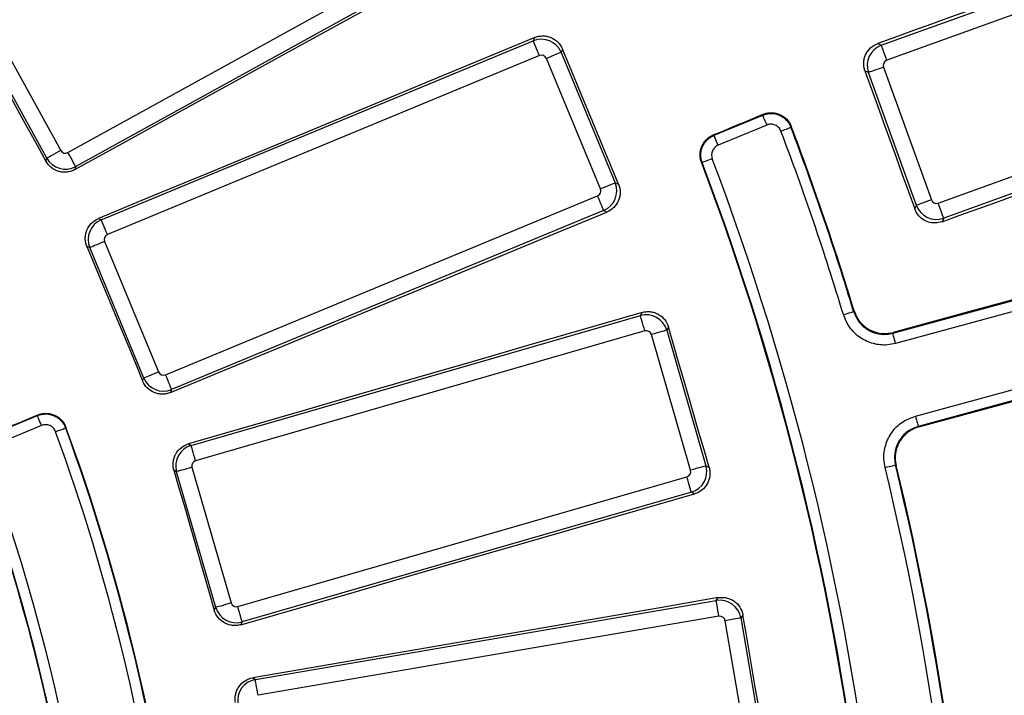
# Model space of a CAD drawing. Units: millimetres. Extents: x 8 to 577, y -35 to 291.
# Drawn here: x 157 to 175, y 109 to 122 of the extents above; entities that cross this region are included whole.
import ezdxf

# ---------------------------------------------------------------- set-up
doc = ezdxf.new("R2010")
doc.units = ezdxf.units.MM

msp = doc.modelspace()

# ---------------------------------------------------------------- linework, layer by layer
at = {"color": 7, "linetype": 'Continuous', "lineweight": 25}
for p, q in [((157.7995569, 119.1862342), (165.457216, 123.411442)), ((165.6015933, 123.1497732), (157.9439373, 118.9245638)), ((173.0115683, 121.1933028), (175.5944402, 122.1255836)), ((175.6959052, 121.8444776), (173.1130333, 120.9121969)), ((157.4025393, 119.0809515), (156.1266691, 121.3933047)), ((156.3883365, 121.5376836), (157.6642097, 119.2253303)), ((158.4228397, 117.9292169), (166.5030689, 121.2761563)), ((166.5030689, 121.2761563), (166.5285618, 121.3377055)), ((172.9453117, 121.2244165), (173.0115683, 121.1933028)), ((166.6174353, 121.0000482), (158.5372091, 117.6531073)), ((167.0493574, 121.1224299), (167.0237035, 121.0605022)), ((167.0237035, 121.0605022), (168.0343688, 118.6205458)), ((167.7582593, 118.5061779), (166.7475969, 120.9461343)), ((172.772047, 120.6832078), (172.7062256, 120.7141143)), ((173.6686856, 118.1990844), (172.772047, 120.6832078)), ((173.0531544, 120.7846728), (173.9497931, 118.3005494)), ((169.8831917, 119.5091542), (170.7946003, 119.8866707)), ((170.8711237, 119.7019231), (169.9597181, 119.3244067)), ((174.0773172, 118.2406691), (176.6601891, 119.1729498)), ((157.3865176, 119.0254849), (157.4025393, 119.0809515)), ((157.9439373, 118.9245638), (157.9278172, 118.868753)), ((173.2267768, 115.8085105), (184.5080406, 118.8841355)), ((176.7616541, 118.8918423), (174.1787762, 117.9595616)), ((168.0343688, 118.6205458), (168.0962951, 118.594895)), ((184.5606358, 118.6912072), (173.2793779, 115.6155821)), ((159.6241177, 115.0290784), (167.7043439, 118.3760193)), ((167.8187133, 118.0999097), (159.7384841, 114.7529688)), ((167.880261, 118.0744153), (167.8187133, 118.0999097)), ((173.6377747, 118.133263), (173.6686856, 118.1990844)), ((158.3691687, 117.9514479), (158.4228397, 117.9292169)), ((174.1787762, 117.9595616), (174.1476686, 117.8933021)), ((158.4832937, 117.5229487), (159.493959, 115.0829923)), ((158.2071842, 117.4085808), (158.1538469, 117.4306747)), ((159.2178495, 114.9686244), (158.2071842, 117.4085808)), ((173.6494393, 114.2582026), (184.9307031, 117.3338276)), ((184.9832983, 117.1408993), (173.7020404, 114.0652743)), ((160.1036669, 113.7105179), (168.5061217, 116.137625)), ((168.5061217, 116.137625), (168.5383052, 116.1959541)), ((168.5890586, 115.8505049), (160.1866037, 113.4233978)), ((169.0319122, 115.924069), (168.999529, 115.8653793)), ((168.999529, 115.8653793), (169.7324336, 113.3281228)), ((169.4453151, 113.2451859), (168.7124104, 115.7824439)), ((159.195754, 114.9152842), (159.2178495, 114.9686244)), ((159.7384841, 114.7529688), (159.7162545, 114.6992993)), ((156.316203, 113.8895225), (157.228008, 114.2672044)), ((157.3045344, 114.0824568), (156.3927294, 113.704775)), ((160.0528032, 113.7385812), (160.1036669, 113.7105179)), ((160.1185412, 113.3000445), (160.8514459, 110.7627873)), ((169.7324336, 113.3281228), (169.7911233, 113.2957396)), ((159.8314226, 113.2171084), (159.7808719, 113.2450004)), ((160.5643273, 110.6798504), (159.8314226, 113.2171084)), ((160.9747977, 110.6947262), (169.3772525, 113.1218333)), ((169.4601894, 112.8347133), (161.0577346, 110.4076062)), ((169.5185185, 112.802529), (169.4601894, 112.8347133)), ((161.3046587, 109.3309943), (169.9249954, 110.8081278)), ((169.9249954, 110.8081278), (169.9634702, 110.8625141)), ((160.5364353, 110.6293005), (160.5643273, 110.6798504)), ((169.9754686, 110.5135624), (161.3551349, 109.0364297)), ((170.4237611, 110.5373961), (170.3850479, 110.4826745)), ((161.0577346, 110.4076062), (161.0296697, 110.3567426)), ((170.5365271, 107.8291495), (170.0904847, 110.4321991)), ((170.3850479, 110.4826745), (170.8310933, 107.8796242)), ((161.2572343, 109.3645443), (161.3046587, 109.3309943))]:
    msp.add_line(p, q, dxfattribs=at)
at = {"color": 7, "linetype": 'Continuous', "lineweight": 25, "flags": 128}
for points in [[(157.9278172, 118.868753), (158.8950128, 119.401629), (159.8622174, 119.9344885), (160.8294279, 120.4673302), (161.7966474, 121.0001555), (162.7638728, 121.5329629), (163.7311072, 122.0657539), (164.6983475, 122.5985285), (165.6655968, 123.1312853)], [(175.627032, 122.1949827), (175.2918155, 122.073656), (174.9566049, 121.9523307), (174.6213884, 121.831007), (174.2861778, 121.7096847), (173.9509613, 121.5883654), (173.6157448, 121.4670476), (173.2805283, 121.3457313), (172.9453117, 121.2244165)], [(156.071201, 121.4093265), (156.2356205, 121.1113494), (156.4000399, 120.8133709), (156.5644563, 120.5153924), (156.7288727, 120.2174124), (156.8932862, 119.9194324), (157.0576967, 119.6214494), (157.2221071, 119.3234679), (157.3865176, 119.0254849)], [(166.5285618, 121.3377055), (165.5086697, 120.9143665), (164.4887657, 120.4910424), (163.4688557, 120.0677362), (162.4489338, 119.6444449), (161.4290059, 119.2211714), (160.4090691, 118.7979144), (159.3891234, 118.3746722), (158.3691687, 117.9514479)], [(166.6174353, 121.0000482), (166.5962697, 121.0511517), (166.5758283, 121.1005029), (166.5568114, 121.1464089), (166.5398747, 121.1872977), (166.5255994, 121.2217641), (166.5144713, 121.2486279), (166.5068746, 121.2669697), (166.5030689, 121.2761563)], [(173.1130333, 120.9121969), (173.0942518, 120.9642243), (173.0761201, 121.0144695), (173.059246, 121.061207), (173.0442257, 121.1028349), (173.0315597, 121.1379257), (173.0216832, 121.1652767), (173.0149478, 121.1839494), (173.0115683, 121.1933028)], [(167.0237035, 121.0605022), (167.0145155, 121.0566965), (166.9961751, 121.0490998), (166.9693113, 121.0379717), (166.9348449, 121.0236949), (166.8939561, 121.0067597), (166.8480516, 120.9877443), (166.798699, 120.9673014), (166.7475969, 120.9461343)], [(168.0962951, 118.594895), (167.9654241, 118.9108339), (167.8345502, 119.2267743), (167.7036823, 119.5427161), (167.5728143, 119.8586565), (167.4419463, 120.1745999), (167.3110814, 120.4905417), (167.1802194, 120.8064866), (167.0493574, 121.1224299)], [(172.7062256, 120.7141143), (172.8226752, 120.3915101), (172.9391248, 120.0689059), (173.0555684, 119.7463003), (173.172012, 119.4236931), (173.2884557, 119.1010874), (173.4048993, 118.7784788), (173.521337, 118.4558716), (173.6377747, 118.133263)], [(173.0531544, 120.7846728), (173.0011255, 120.7658928), (172.9508788, 120.7477566), (172.9041428, 120.730887), (172.8625149, 120.7158622), (172.8274257, 120.7031962), (172.8000731, 120.6933242), (172.781399, 120.6865844), (172.772047, 120.6832078)], [(169.8689879, 119.5152965), (169.9854911, 119.5635763), (170.1019944, 119.6118545), (170.2185006, 119.6601343), (170.3350038, 119.7084126), (170.451507, 119.7566923), (170.5680103, 119.8049721), (170.6845165, 119.8532504), (170.8010197, 119.9015301)], [(170.7946003, 119.8866707), (170.7957, 119.8892218), (170.7986117, 119.8959556), (170.8010197, 119.9015301)], [(170.8711237, 119.7019231), (170.8563567, 119.7375756), (170.842144, 119.7718885), (170.829019, 119.8035714), (170.8174796, 119.8314336), (170.8079547, 119.854429), (170.8008022, 119.8716935), (170.7962961, 119.8825773), (170.7946003, 119.8866707)], [(171.1346359, 119.5880544), (171.1707205, 119.6017337), (171.2054492, 119.6148974), (171.2375165, 119.6270522), (171.2657154, 119.6377423), (171.2889911, 119.6465653), (171.3064642, 119.6531874), (171.3174791, 119.6573642), (171.3216216, 119.6589348)], [(171.32805, 119.6739626), (171.3256151, 119.6682703), (171.3216216, 119.6589348)], [(169.8689879, 119.5152965), (169.8741884, 119.5130479), (169.880736, 119.5102167), (169.8831917, 119.5091542)], [(169.9597181, 119.3244067), (169.944951, 119.3600592), (169.9307383, 119.3943706), (169.9176133, 119.4260549), (169.9060739, 119.4539171), (169.8965461, 119.4769126), (169.8893965, 119.4941771), (169.8848874, 119.5050594), (169.8831917, 119.5091542)], [(157.6642097, 119.2253303), (157.6157779, 119.1986081), (157.5690062, 119.1728022), (157.5255007, 119.1487965), (157.4867518, 119.1274163), (157.4540884, 119.1093933), (157.4286283, 119.095346), (157.4112446, 119.0857556), (157.4025393, 119.0809515)], [(157.9439373, 118.9245638), (157.9391331, 118.933272), (157.9295427, 118.9506528), (157.9154939, 118.9761129), (157.8974725, 119.0087777), (157.8760923, 119.0475267), (157.8520865, 119.0910321), (157.8262807, 119.1378024), (157.7995569, 119.1862342)], [(169.6621896, 118.9981144), (169.6532042, 119.0019589), (169.6480901, 119.0041479)], [(169.849214, 119.068886), (169.8131234, 119.0552291), (169.7783858, 119.0420848), (169.7463126, 119.0299478), (169.7181077, 119.0192741), (169.6948261, 119.010466), (169.67735, 119.0038529), (169.6663321, 118.9996835), (169.6621896, 118.9981144)], [(184.4911129, 118.8935515), (183.0840559, 118.5096484), (181.6769929, 118.1257483), (180.2699239, 117.7418557), (178.862849, 117.357966), (177.4557681, 116.9740823), (176.0486812, 116.5902045), (174.6415884, 116.2063312), (173.2344956, 115.8224639)], [(174.1476686, 117.8933021), (174.4830877, 118.0140522), (174.8185069, 118.1348023), (175.1539321, 118.2555494), (175.4893572, 118.3762935), (175.8247764, 118.4970376), (176.1602015, 118.6177787), (176.4956266, 118.7385183), (176.8310518, 118.859255)], [(168.0343688, 118.6205458), (168.0251808, 118.6167401), (168.0068404, 118.6091435), (167.9799736, 118.5980153), (167.9455072, 118.5837385), (167.9046185, 118.5668033), (167.8587139, 118.5477879), (167.8093613, 118.527345), (167.7582593, 118.5061779)], [(167.8187133, 118.0999097), (167.8149075, 118.1090978), (167.8073109, 118.1274381), (167.7961827, 118.1543019), (167.7819074, 118.1887698), (167.7649707, 118.2296571), (167.7459539, 118.2755646), (167.7255125, 118.3249157), (167.7043439, 118.3760193)], [(173.9497931, 118.3005494), (173.8977642, 118.2817694), (173.8475174, 118.2636332), (173.8007814, 118.2467636), (173.7591536, 118.2317388), (173.7240583, 118.2190728), (173.6967117, 118.2092008), (173.6780376, 118.202461), (173.6686856, 118.1990844)], [(174.1787762, 117.9595616), (174.1754026, 117.9689151), (174.1686613, 117.9875877), (174.1587908, 118.0149388), (174.1461248, 118.0500296), (174.1310985, 118.0916574), (174.1142304, 118.1383949), (174.0960927, 118.1886402), (174.0773172, 118.2406691)], [(159.7162545, 114.6992993), (160.7367367, 115.121251), (161.7572219, 115.5431849), (162.777716, 115.9651008), (163.7982131, 116.3869989), (164.8187161, 116.8088791), (165.8392251, 117.2307429), (166.8597401, 117.6525873), (167.880261, 118.0744153)], [(158.5372091, 117.6531073), (158.5160405, 117.7042109), (158.4955991, 117.753562), (158.4765822, 117.7994695), (158.4596486, 117.8403568), (158.4453703, 117.8748247), (158.4342421, 117.9016885), (158.4266455, 117.9200288), (158.4228397, 117.9292169)], [(158.4832937, 117.5229487), (158.4321917, 117.5017801), (158.382839, 117.4813387), (158.3369345, 117.4623233), (158.2960457, 117.4453881), (158.2615794, 117.4311113), (158.2347126, 117.4199831), (158.2163722, 117.4123865), (158.2071842, 117.4085808)], [(158.1538469, 117.4306747), (158.284089, 117.1162528), (158.4143341, 116.8018308), (158.5445733, 116.4874089), (158.6748124, 116.1729854), (158.8050515, 115.8585605), (158.9352877, 115.5441356), (159.0655208, 115.2297106), (159.195754, 114.9152842)], [(173.7157673, 114.057168), (175.1229913, 114.4405719), (176.5302152, 114.8239684), (177.9374332, 115.2073574), (179.3446512, 115.5907389), (180.7518632, 115.9741145), (182.1590752, 116.3574812), (183.5662872, 116.7408418), (184.9734993, 117.1241951)], [(172.3034353, 116.1554661), (172.3403723, 116.1666509), (172.3759145, 116.177414), (172.4087388, 116.1873546), (172.4375994, 116.1960941), (172.4614234, 116.2033093), (172.4793047, 116.2087244), (172.4905819, 116.2121382), (172.4948258, 116.2134227)], [(172.4948258, 116.2134227), (172.4996001, 116.2219462), (172.5025148, 116.2271437)], [(168.5383052, 116.1959541), (167.4776406, 115.8887219), (166.41697, 115.5815077), (165.3562934, 115.2743098), (164.2956079, 114.9671298), (163.2349164, 114.6599662), (162.174219, 114.3528205), (161.1135126, 114.0456927), (160.0528032, 113.7385812)], [(168.5890586, 115.8505049), (168.5737074, 115.9036454), (168.5588837, 115.954965), (168.5450942, 116.0027024), (168.5328127, 116.0452214), (168.5224593, 116.0810631), (168.5143889, 116.1089983), (168.5088814, 116.1280703), (168.5061217, 116.137625)], [(168.999529, 115.8653793), (168.9899743, 115.8626196), (168.9709038, 115.8571106), (168.9429671, 115.8490416), (168.9071269, 115.8386883), (168.8646079, 115.8264068), (168.8168705, 115.8126172), (168.7655509, 115.7977935), (168.7124104, 115.7824439)], [(169.7911233, 113.2957396), (169.6962179, 113.6242789), (169.6013094, 113.9528197), (169.5064069, 114.281359), (169.4115043, 114.6098998), (169.3166048, 114.9384421), (169.2217053, 115.2669844), (169.1268087, 115.5955267), (169.0319122, 115.924069)], [(173.2344956, 115.8224639), (173.2315332, 115.8171069), (173.2278795, 115.8105013), (173.2267768, 115.8085105)], [(173.2793779, 115.6155821), (173.2692272, 115.6528127), (173.259458, 115.6886455), (173.2504339, 115.7217306), (173.2425005, 115.7508281), (173.2359559, 115.7748413), (173.2310385, 115.7928687), (173.227945, 115.8042353), (173.2267768, 115.8085105)], [(159.493959, 115.0829923), (159.442854, 115.0618252), (159.3935043, 115.0413823), (159.3475968, 115.0223669), (159.3067081, 115.0054318), (159.2722417, 114.9911549), (159.2453779, 114.9800268), (159.2270375, 114.9724301), (159.2178495, 114.9686244)], [(159.7384841, 114.7529688), (159.7346783, 114.7621569), (159.7270817, 114.7804987), (159.7159535, 114.8073625), (159.7016782, 114.8418289), (159.6847416, 114.8827177), (159.6657277, 114.9286237), (159.6452833, 114.9779749), (159.6241177, 115.0290784)], [(156.3046218, 113.8946143), (156.4207167, 113.9427182), (156.5368117, 113.9908221), (156.6529066, 114.0389246), (156.7690016, 114.0870285), (156.8850965, 114.1351324), (157.0011915, 114.1832363), (157.1172864, 114.2313388), (157.2333813, 114.2794427)], [(157.228008, 114.2672044), (157.2291345, 114.2697674), (157.2320998, 114.2765221), (157.2333813, 114.2794427)], [(157.3045344, 114.0824568), (157.2897644, 114.1181093), (157.2755516, 114.1524222), (157.2624297, 114.1841051), (157.2508872, 114.2119688), (157.2413624, 114.2349642), (157.2342128, 114.2522272), (157.2297037, 114.263111), (157.228008, 114.2672044)], [(173.6494393, 114.2582026), (173.65959, 114.2209706), (173.6693592, 114.1851392), (173.6783773, 114.1520527), (173.6863107, 114.1229567), (173.6928613, 114.0989435), (173.6977727, 114.0809145), (173.7008721, 114.0695494), (173.7020404, 114.0652743)], [(157.5688601, 113.9664036), (157.6050998, 113.9796597), (157.6399804, 113.992418), (157.6721878, 114.0041989), (157.7005089, 114.0145597), (157.7238859, 114.02311), (157.7414335, 114.0295294), (157.7524961, 114.033575), (157.7566595, 114.0350979)], [(157.7620239, 114.0474942), (157.7607215, 114.0444872), (157.7566595, 114.0350979)], [(173.7020404, 114.0652743), (173.7039954, 114.0641179), (173.7104983, 114.0602809), (173.7157673, 114.057168)], [(160.1866037, 113.4233978), (160.1712526, 113.4765383), (160.1564289, 113.5278579), (160.1426394, 113.5755953), (160.1303578, 113.6181143), (160.1200045, 113.6539545), (160.111934, 113.6818912), (160.1064266, 113.7009632), (160.1036669, 113.7105179)], [(160.1185412, 113.3000445), (160.0654007, 113.2846948), (160.0140811, 113.2698712), (159.9663437, 113.2560816), (159.9238247, 113.2438001), (159.8879845, 113.2334468), (159.8600478, 113.225377), (159.8409773, 113.2198681), (159.8314226, 113.2171084)], [(169.7324336, 113.3281228), (169.722879, 113.3253631), (169.7038085, 113.3198526), (169.6758718, 113.3117837), (169.6400315, 113.3014303), (169.5975126, 113.2891488), (169.5497752, 113.2753593), (169.4984556, 113.2605356), (169.4453151, 113.2451859)], [(173.0825514, 113.2976961), (173.1200547, 113.3068037), (173.1561453, 113.31557), (173.1894702, 113.3236643), (173.2187779, 113.3307826), (173.2429595, 113.3366567), (173.261121, 113.3410674), (173.2725651, 113.343848), (173.2768745, 113.344894)], [(173.2904644, 113.3369756), (173.2853145, 113.3399752), (173.2768745, 113.344894)], [(159.7808719, 113.2450004), (159.8753244, 112.9180391), (159.969774, 112.5910778), (160.0642205, 112.2641165), (160.158667, 111.9371545), (160.2531106, 111.6101917), (160.3475542, 111.2832282), (160.4419947, 110.9562647), (160.5364353, 110.6293005)], [(169.4601894, 112.8347133), (169.4574297, 112.8442679), (169.4519223, 112.8633399), (169.4438518, 112.8912751), (169.4334985, 112.9271169), (169.4212169, 112.9696351), (169.4074274, 113.0173725), (169.3926037, 113.0686921), (169.3772525, 113.1218333)], [(161.0296697, 110.3567426), (162.0907635, 110.6625293), (163.1518603, 110.9682981), (164.2129631, 111.2740491), (165.2740658, 111.5797815), (166.3351745, 111.8854959), (167.3962862, 112.1911917), (168.4574009, 112.4968697), (169.5185185, 112.802529)], [(160.8514459, 110.7627873), (160.7983053, 110.7474369), (160.7469858, 110.7326132), (160.6992484, 110.7188237), (160.6567294, 110.7065421), (160.6208891, 110.6961888), (160.5929524, 110.6881198), (160.5738819, 110.6826108), (160.5643273, 110.6798504)], [(161.0577346, 110.4076062), (161.0549749, 110.4171601), (161.0494674, 110.4362321), (161.0413969, 110.464168), (161.0310436, 110.5000098), (161.0187621, 110.542528), (161.0049725, 110.5902654), (160.9901489, 110.641585), (160.9747977, 110.6947262)], [(169.9634702, 110.8625141), (168.8752056, 110.6752057), (167.786938, 110.4879145), (166.6986675, 110.3006412), (165.610391, 110.1133857), (164.5221085, 109.9261489), (163.4338231, 109.7389293), (162.3455317, 109.5517282), (161.2572343, 109.3645443)], [(169.9754686, 110.5135624), (169.9661285, 110.568082), (169.9571044, 110.6207323), (169.948715, 110.6697072), (169.9412376, 110.7133281), (169.9349374, 110.750099), (169.930026, 110.7787591), (169.9266733, 110.7983258), (169.9249954, 110.8081278)], [(170.8858133, 107.8409125), (170.8280505, 108.1779723), (170.7702906, 108.5150313), (170.7125307, 108.8520919), (170.6547738, 109.1891524), (170.5970169, 109.5262129), (170.539263, 109.8632735), (170.481512, 110.2003348), (170.4237611, 110.5373961)], [(170.3850479, 110.4826745), (170.3752459, 110.4809952), (170.3556807, 110.4776417), (170.3270198, 110.472731), (170.2902497, 110.46643), (170.246628, 110.4589556), (170.1976538, 110.4505633), (170.1450021, 110.4415414), (170.0904847, 110.4321991)], [(161.3551349, 109.0364297), (161.3457919, 109.0909493), (161.3367707, 109.1435988), (161.3283784, 109.1925737), (161.320904, 109.2361946), (161.3146038, 109.2729662), (161.3096923, 109.3016264), (161.3063396, 109.3211923), (161.3046587, 109.3309943)]]:
    msp.add_lwpolyline(points, dxfattribs=at)
at = {"color": 7, "linetype": 'Continuous', "lineweight": 25}
for radius, start, end in [(69.6068602, 8.689461659, 171.310538341), (69.2069211, 8.689461659, 171.310538341), (68.7930789, 8.751787683, 171.248212317), (68.3931398, 8.751787683, 171.248212317), (68.3127247, 8.695419287, 171.304580713), (53.1179875, 16.84772881, 20.75980925), (53.317957, 16.84772881, 20.75980925), (53.3292943, 16.85944252, 20.77246022), (51.520992, 6.59165861, 20.73858087), (51.532043, 6.57887674, 20.72675768), (51.7320125, 6.57887674, 20.72675768), (38.642957, 7.04935421, 20.09170666), (38.6522558, 7.06245052, 20.10623272), (38.4429875, 7.04935421, 20.09170666), (37.0570125, 339.97206982, 20.02793018), (36.8479499, 339.95867349, 20.04132651), (36.857043, 339.97206982, 20.02793018), (53.1179875, 1.74019075, 13.65227119), (53.317957, 1.74019075, 13.65227119), (53.3292943, 1.72753978, 13.64055748)]:
    msp.add_arc((121.4653582, 100.760324), radius, start, end, dxfattribs=at)
for centre, major_axis, ratio, start_param, end_param in [((166.6551466, 120.9070151), (0.3695518, -0.1530734), 0.9962306805, 0.7891962617, 2.3523963919), ((173.1478316, 120.8180355), (0.1700154, 0.3620701), 0.9962306805, 0.7891962617, 2.3523963919), ((166.6551466, 120.9070151), (0.0385601, 0.0930924), 0.9924325091, 5.5015852421, 7.0647853723), ((173.1478316, 120.8180355), (-0.0912077, 0.0428279), 0.9924325091, 5.5015852421, 7.0647853723), ((157.7517306, 119.2744929), (-0.0279627, -0.0968048), 0.9924325091, 5.5015852421, 7.0647853723), ((157.7517306, 119.2744929), (0.3842889, -0.1110045), 0.9962306805, 3.9307889153, 5.4939890455), ((167.6652259, 118.4684679), (0.1530734, 0.3695518), 0.9962306805, 3.9307889153, 5.4939890455), ((167.6652259, 118.4684679), (0.0930924, -0.0385601), 0.9924325091, 5.5015852421, 7.0647853723), ((174.043951, 118.3353469), (-0.0428279, -0.0912077), 0.9924325091, 5.5015852421, 7.0647853723), ((174.043951, 118.3353469), (0.3620701, -0.1700154), 0.9962306805, 3.9307889153, 5.4939890455), ((158.5763273, 117.5606586), (0.1530734, 0.3695518), 0.9962306805, 0.7891962617, 2.3523963919), ((158.5763273, 117.5606586), (-0.0930924, 0.0385601), 0.9924325091, 5.5015852421, 7.0647853723), ((168.6161822, 115.7538536), (0.3502254, -0.1932413), 0.9962306805, 0.7891962617, 2.3523963919), ((168.6161822, 115.7538536), (0.0486787, 0.088224), 0.9924325091, 5.5015852421, 7.0647853723), ((159.5864067, 115.1221114), (0.3695518, -0.1530734), 0.9962306805, 3.9307889153, 5.4939890455), ((159.5864067, 115.1221114), (-0.0385601, -0.0930924), 0.9924325091, 5.5015852421, 7.0647853723), ((160.2151926, 113.3271696), (0.1932413, 0.3502254), 0.9962306805, 0.7891962617, 2.3523963919), ((160.2151926, 113.3271696), (-0.088224, 0.0486787), 0.9924325091, 5.5015852421, 7.0647853723), ((169.3486635, 113.218061), (0.1932413, 0.3502254), 0.9962306805, 3.9307889153, 5.4939890455), ((169.3486635, 113.218061), (0.088224, -0.0486787), 0.9924325091, 5.5015852421, 7.0647853723), ((160.9476739, 110.791377), (-0.0486787, -0.088224), 0.9924325091, 5.5015852421, 7.0647853723), ((169.9916721, 110.414494), (0.3265496, -0.2310094), 0.9962306805, 0.7891962617, 2.3523963919), ((160.9476739, 110.791377), (0.3502254, -0.1932413), 0.9962306805, 3.9307889153, 5.4939890455), ((169.9916721, 110.414494), (0.0581927, 0.0822599), 0.9924325091, 5.5015852421, 7.0647853723), ((161.3728404, 108.9376183), (0.2310094, 0.3265496), 0.9962306805, 0.7891962617, 2.3523963919)]:
    msp.add_ellipse(centre, major_axis=major_axis, ratio=ratio, start_param=start_param, end_param=end_param, dxfattribs=at)
for points, knots in [([(166.5285626, 121.3377054), (166.552872, 121.3477961), (166.5777614, 121.3553563), (166.6286585, 121.3655982), (166.6549555, 121.368269), (166.7071916, 121.3683868), (166.7330218, 121.3659012), (166.7841107, 121.355876), (166.8095167, 121.3482212), (166.8816058, 121.3184708), (166.9260551, 121.28878), (166.9994727, 121.2153872), (167.0292107, 121.171069), (167.0493563, 121.1224304)], [0, 0, 0, 0, 0.125, 0.125, 0.25, 0.25, 0.375, 0.375, 0.5, 0.5, 0.75, 0.75, 1, 1, 1, 1]), ([(172.7062245, 120.7141149), (172.6972901, 120.7388659), (172.690911, 120.7640772), (172.6830744, 120.8153861), (172.6816414, 120.8417713), (172.6839686, 120.893944), (172.6876566, 120.9196238), (172.7000438, 120.9701762), (172.708865, 120.9951929), (172.7419024, 121.0658141), (172.7735848, 121.1088413), (172.8502183, 121.1788175), (172.8958223, 121.2065071), (172.9453099, 121.2244164)], [0, 0, 0, 0, 0.125, 0.125, 0.25, 0.25, 0.375, 0.375, 0.5, 0.5, 0.75, 0.75, 1, 1, 1, 1]), ([(170.7945995, 119.8866709), (170.8194702, 119.8969681), (170.8450557, 119.90465), (170.8976346, 119.9148628), (170.9244969, 119.9173075), (171.0041199, 119.9166261), (171.0576493, 119.9053148), (171.1307874, 119.8736807), (171.15447, 119.8604918), (171.1982031, 119.8300102), (171.2183582, 119.8127472), (171.2552327, 119.7741619), (171.2718704, 119.7528135), (171.3001797, 119.7078904), (171.3120773, 119.6841032), (171.3216224, 119.6589342)], [0, 0, 0, 0, 0.125, 0.125, 0.25, 0.25, 0.5, 0.5, 0.625, 0.625, 0.75, 0.75, 0.875, 0.875, 1, 1, 1, 1]), ([(170.8010195, 119.9015301), (170.8258858, 119.9118348), (170.8513584, 119.919481), (170.9034671, 119.9296709), (170.9304128, 119.932196), (170.9837804, 119.9318074), (171.0101638, 119.9289712), (171.0623323, 119.9180335), (171.0881692, 119.909835), (171.1613351, 119.8782769), (171.2062624, 119.8470577), (171.2613313, 119.7895498), (171.2779611, 119.7683155), (171.3065607, 119.7230279), (171.3185018, 119.6991313), (171.3280486, 119.6739629)], [0, 0, 0, 0, 0.125, 0.125, 0.25, 0.25, 0.375, 0.375, 0.5, 0.5, 0.75, 0.75, 0.875, 0.875, 1, 1, 1, 1]), ([(171.134636, 119.5880548), (171.125094, 119.6132274), (171.1106657, 119.63603), (171.0737939, 119.6746221), (171.0514168, 119.6901727), (171.002656, 119.711263), (170.9758893, 119.716917), (170.9228043, 119.7173647), (170.8959958, 119.7122251), (170.8711245, 119.7019231)], [0, 0, 0, 0, 0.25, 0.25, 0.5, 0.5, 0.75, 0.75, 1, 1, 1, 1]), ([(169.6480889, 119.0041472), (169.6389214, 119.0283589), (169.6322317, 119.0530555), (169.6236043, 119.1033788), (169.6216815, 119.1292717), (169.6228586, 119.1806783), (169.6258955, 119.2060263), (169.6367954, 119.256022), (169.6447827, 119.2808644), (169.6650696, 119.3278543), (169.6773759, 119.3502191), (169.7063695, 119.3926592), (169.7230342, 119.4125915), (169.7775539, 119.4663841), (169.8211544, 119.4954752), (169.8689865, 119.5152966)], [0, 0, 0, 0, 0.125, 0.125, 0.25, 0.25, 0.375, 0.375, 0.5, 0.5, 0.625, 0.625, 0.75, 0.75, 1, 1, 1, 1]), ([(169.6621882, 118.9981152), (169.6438742, 119.0465352), (169.6352071, 119.09822), (169.6370515, 119.1747772), (169.6401563, 119.2005677), (169.6512103, 119.2507564), (169.6590707, 119.2750394), (169.6793994, 119.3220031), (169.6920213, 119.3448375), (169.7209671, 119.3870242), (169.7373476, 119.4066), (169.7739795, 119.4426723), (169.7941538, 119.4590095), (169.8367125, 119.4871992), (169.8592806, 119.499245), (169.8831927, 119.5091538)], [0, 0, 0, 0, 0.25, 0.25, 0.375, 0.375, 0.5, 0.5, 0.625, 0.625, 0.75, 0.75, 0.875, 0.875, 1, 1, 1, 1]), ([(169.9597178, 119.3244061), (169.9358024, 119.3145), (169.9142623, 119.3001886), (169.8776244, 119.2641187), (169.8628883, 119.2425791), (169.8323942, 119.1721309), (169.8308929, 119.1173077), (169.8492155, 119.0688867)], [0, 0, 0, 0, 0.25, 0.25, 0.5, 0.5, 1, 1, 1, 1]), ([(157.927816, 118.8687534), (157.9047681, 118.856055), (157.880864, 118.8458136), (157.8314066, 118.8300631), (157.8055639, 118.8245336), (157.7536684, 118.818708), (157.727727, 118.818356), (157.6758569, 118.8227347), (157.6497744, 118.8275629), (157.5748808, 118.84923), (157.5274514, 118.8738485), (157.4464008, 118.9386691), (157.411942, 118.9794023), (157.3865168, 119.0254844)], [0, 0, 0, 0, 0.125, 0.125, 0.25, 0.25, 0.375, 0.375, 0.5, 0.5, 0.75, 0.75, 1, 1, 1, 1]), ([(168.0962959, 118.5948946), (168.1063693, 118.5705768), (168.113906, 118.5456796), (168.1240898, 118.4947685), (168.1267251, 118.4684638), (168.1267637, 118.4162302), (168.1242352, 118.3904035), (168.1141189, 118.3393262), (168.1064173, 118.3139361), (168.0765359, 118.2419066), (168.0467638, 118.1975111), (167.9732612, 118.1242064), (167.9289113, 118.0945241), (167.8802616, 118.0744154)], [0, 0, 0, 0, 0.125, 0.125, 0.25, 0.25, 0.375, 0.375, 0.5, 0.5, 0.75, 0.75, 1, 1, 1, 1]), ([(174.1476686, 117.8933021), (174.1039737, 117.8822389), (174.0165771, 117.8601106), (173.8808861, 117.8842843), (173.7620202, 117.9489566), (173.6792973, 118.0381875), (173.6496038, 118.1061775), (173.6377747, 118.133263)], [0, 0, 0, 0, 0.2149400932, 0.4299146758, 0.6441619894, 0.8582430752, 1, 1, 1, 1]), ([(158.1538461, 117.4306743), (158.1437752, 117.454986), (158.1362363, 117.4798759), (158.1260359, 117.5307693), (158.1233854, 117.5570616), (158.1233022, 117.6092871), (158.1258021, 117.6351104), (158.1358472, 117.6861826), (158.1435076, 117.7115797), (158.173261, 117.7836483), (158.2029338, 117.828089), (158.2762729, 117.9015181), (158.3205574, 117.931277), (158.3691697, 117.9514479)], [0, 0, 0, 0, 0.125, 0.125, 0.25, 0.25, 0.375, 0.375, 0.5, 0.5, 0.75, 0.75, 1, 1, 1, 1]), ([(168.5383052, 116.1959541), (168.5635864, 116.2032773), (168.5891624, 116.2080212), (168.6408831, 116.2125365), (168.667314, 116.2122647), (168.7192388, 116.2065697), (168.7446321, 116.2012255), (168.7942883, 116.1855782), (168.8186848, 116.1751441), (168.8870162, 116.1375574), (168.9278858, 116.1031053), (168.9926815, 116.0219994), (169.0173038, 115.9746475), (169.0319125, 115.9240694)], [0, 0, 0, 0, 0.125, 0.125, 0.25, 0.25, 0.375, 0.375, 0.5, 0.5, 0.75, 0.75, 1, 1, 1, 1]), ([(172.4948258, 116.2134227), (172.5207149, 116.150782), (172.5724923, 116.0255027), (172.7235858, 115.8834178), (172.9086243, 115.7976393), (173.0851575, 115.7785564), (173.1888905, 115.8004971), (173.2267768, 115.8085105)], [0, 0, 0, 0, 0.2185911746, 0.4371746187, 0.6557130643, 0.8742565256, 1, 1, 1, 1]), ([(172.5025148, 116.2271437), (172.528415, 116.1645314), (172.5802155, 116.0393063), (172.7312948, 115.8972994), (172.9162972, 115.811574), (173.0928267, 115.792498), (173.1965777, 115.8144435), (173.2344956, 115.8224639)], [0, 0, 0, 0, 0.2185443642, 0.4370901065, 0.6556023505, 0.8741329657, 1, 1, 1, 1]), ([(173.2793779, 115.6155821), (173.2288625, 115.6049036), (173.0905545, 115.5756664), (172.8551865, 115.6011292), (172.6084751, 115.7154967), (172.407016, 115.9049301), (172.337962, 116.0719545), (172.3034353, 116.1554661)], [0, 0, 0, 0, 0.12574376377, 0.34427884134, 0.56283046612, 0.78141671653, 1, 1, 1, 1]), ([(159.7162538, 114.699299), (159.6919362, 114.6892439), (159.667041, 114.6817257), (159.6161382, 114.671576), (159.5898407, 114.6689562), (159.5376193, 114.6689409), (159.5117998, 114.6714775), (159.460739, 114.6816004), (159.4353557, 114.6893007), (159.3633379, 114.7191664), (159.3189422, 114.7489092), (159.2456071, 114.8223455), (159.2158945, 114.8666598), (159.1957545, 114.9152848)], [0, 0, 0, 0, 0.125, 0.125, 0.25, 0.25, 0.375, 0.375, 0.5, 0.5, 0.75, 0.75, 1, 1, 1, 1]), ([(157.2280085, 114.2672049), (157.2530617, 114.2775776), (157.2788253, 114.2852907), (157.3317467, 114.2954956), (157.3588628, 114.2979087), (157.4390844, 114.2969901), (157.4929667, 114.2853542), (157.5664378, 114.2530679), (157.590196, 114.2396349), (157.6340446, 114.2085976), (157.6542064, 114.191045), (157.6909998, 114.1518661), (157.7075627, 114.1301954), (157.7356181, 114.084652), (157.74734, 114.0605619), (157.7566589, 114.0350979)], [0, 0, 0, 0, 0.125, 0.125, 0.25, 0.25, 0.5, 0.5, 0.625, 0.625, 0.75, 0.75, 0.875, 0.875, 1, 1, 1, 1]), ([(157.2333808, 114.2794429), (157.2584296, 114.2898219), (157.2840935, 114.2975036), (157.3366017, 114.307689), (157.3637613, 114.3101714), (157.4175015, 114.3096192), (157.444067, 114.3066652), (157.4965898, 114.2954085), (157.5225592, 114.2870178), (157.596054, 114.2548029), (157.6410897, 114.2230214), (157.6960615, 114.164597), (157.7126372, 114.1430052), (157.740944, 114.0971424), (157.7527033, 114.0729572), (157.7620243, 114.0474949)], [0, 0, 0, 0, 0.125, 0.125, 0.25, 0.25, 0.375, 0.375, 0.5, 0.5, 0.75, 0.75, 0.875, 0.875, 1, 1, 1, 1]), ([(173.0825514, 113.2976961), (173.073287, 113.3484877), (173.0479205, 113.4875568), (173.0799377, 113.7221199), (173.2011322, 113.9655502), (173.3961128, 114.1616451), (173.5649971, 114.2260167), (173.6494393, 114.2582026)], [0, 0, 0, 0, 0.1257392281, 0.344277708, 0.5628277145, 0.7814136012, 1, 1, 1, 1]), ([(157.5688587, 113.9664036), (157.559543, 113.9918714), (157.5452337, 114.0150009), (157.5084431, 114.0541867), (157.4860023, 114.070025), (157.4370194, 114.0915502), (157.4100762, 114.0973664), (157.3565921, 114.0979721), (157.3295873, 114.0928347), (157.3045335, 114.0824571)], [0, 0, 0, 0, 0.25, 0.25, 0.5, 0.5, 0.75, 0.75, 1, 1, 1, 1]), ([(173.7020404, 114.0652743), (173.6387015, 114.04114), (173.5120279, 113.9928731), (173.3657803, 113.845803), (173.2748769, 113.6632269), (173.250885, 113.487294), (173.2699216, 113.38299), (173.2768745, 113.344894)], [0, 0, 0, 0, 0.2185946798, 0.4371750631, 0.6557172704, 0.8742544401, 1, 1, 1, 1]), ([(173.7157675, 114.0571678), (173.6782348, 114.0469415), (173.642302, 114.033269), (173.5735055, 113.9993131), (173.5403293, 113.9787742), (173.478897, 113.9319242), (173.4507783, 113.9058313), (173.3996641, 113.8483835), (173.3765468, 113.8167101), (173.3374168, 113.7505078), (173.3211413, 113.7157717), (173.2952599, 113.6429843), (173.285816, 113.6051162), (173.2687906, 113.4912957), (173.2721139, 113.4125863), (173.2904629, 113.3369751)], [0, 0, 0, 0, 0.125, 0.125, 0.25, 0.25, 0.375, 0.375, 0.5, 0.5, 0.625, 0.625, 0.75, 0.75, 1, 1, 1, 1]), ([(159.7808719, 113.245), (159.7735686, 113.2702813), (159.7688459, 113.2958554), (159.7643715, 113.3475678), (159.7646629, 113.3739918), (159.7703911, 113.4259022), (159.7757487, 113.451287), (159.791414, 113.5009244), (159.8018526, 113.5253115), (159.8394401, 113.5936221), (159.8738733, 113.6344852), (159.9549272, 113.6992983), (160.0022479, 113.723945), (160.0528026, 113.7385818)], [0, 0, 0, 0, 0.125, 0.125, 0.25, 0.25, 0.375, 0.375, 0.5, 0.5, 0.75, 0.75, 1, 1, 1, 1]), ([(169.7911238, 113.2957395), (169.7984289, 113.2704519), (169.8031486, 113.2448707), (169.8076045, 113.1931426), (169.8072966, 113.166708), (169.8015232, 113.1147945), (169.7961368, 113.0894095), (169.7804001, 113.0397749), (169.7699213, 113.0153994), (169.732211, 112.947142), (169.6976841, 112.9063347), (169.6164817, 112.8416634), (169.5691045, 112.8171001), (169.5185195, 112.8025293)], [0, 0, 0, 0, 0.125, 0.125, 0.25, 0.25, 0.375, 0.375, 0.5, 0.5, 0.75, 0.75, 1, 1, 1, 1]), ([(169.9634692, 110.8625144), (169.9894082, 110.8669791), (170.0153532, 110.8688479), (170.0672552, 110.8675804), (170.0934917, 110.8643695), (170.1444604, 110.8529324), (170.1691015, 110.844796), (170.2167083, 110.8237208), (170.2397924, 110.810637), (170.3035173, 110.7656807), (170.3402999, 110.7268952), (170.395669, 110.6390833), (170.4148697, 110.5892859), (170.4237601, 110.5373964)], [0, 0, 0, 0, 0.125, 0.125, 0.25, 0.25, 0.375, 0.375, 0.5, 0.5, 0.75, 0.75, 1, 1, 1, 1]), ([(161.0296703, 110.3567425), (161.0043849, 110.3494555), (160.9788078, 110.344754), (160.9270917, 110.340331), (160.900666, 110.3406534), (160.8487672, 110.3464487), (160.8233903, 110.3518424), (160.7737728, 110.3675838), (160.7494039, 110.3780605), (160.6811563, 110.4157538), (160.6403456, 110.4502517), (160.5756368, 110.5313916), (160.5510393, 110.5787368), (160.5364347, 110.6293007)], [0, 0, 0, 0, 0.125, 0.125, 0.25, 0.25, 0.375, 0.375, 0.5, 0.5, 0.75, 0.75, 1, 1, 1, 1]), ([(160.9320738, 108.9042839), (160.9276288, 108.9302207), (160.925781, 108.9561615), (160.9270881, 109.0080507), (160.9303178, 109.0342782), (160.9417863, 109.0852289), (160.9499351, 109.10986), (160.9710261, 109.1574462), (160.9841133, 109.1805203), (161.029068, 109.2442246), (161.067834, 109.2810028), (161.1555961, 109.3363949), (161.2053653, 109.3556235), (161.2572347, 109.3645444)], [0, 0, 0, 0, 0.125, 0.125, 0.25, 0.25, 0.375, 0.375, 0.5, 0.5, 0.75, 0.75, 1, 1, 1, 1])]:
    msp.add_open_spline(points, degree=3, knots=knots, dxfattribs=at)

doc.saveas('drawing.dxf')
